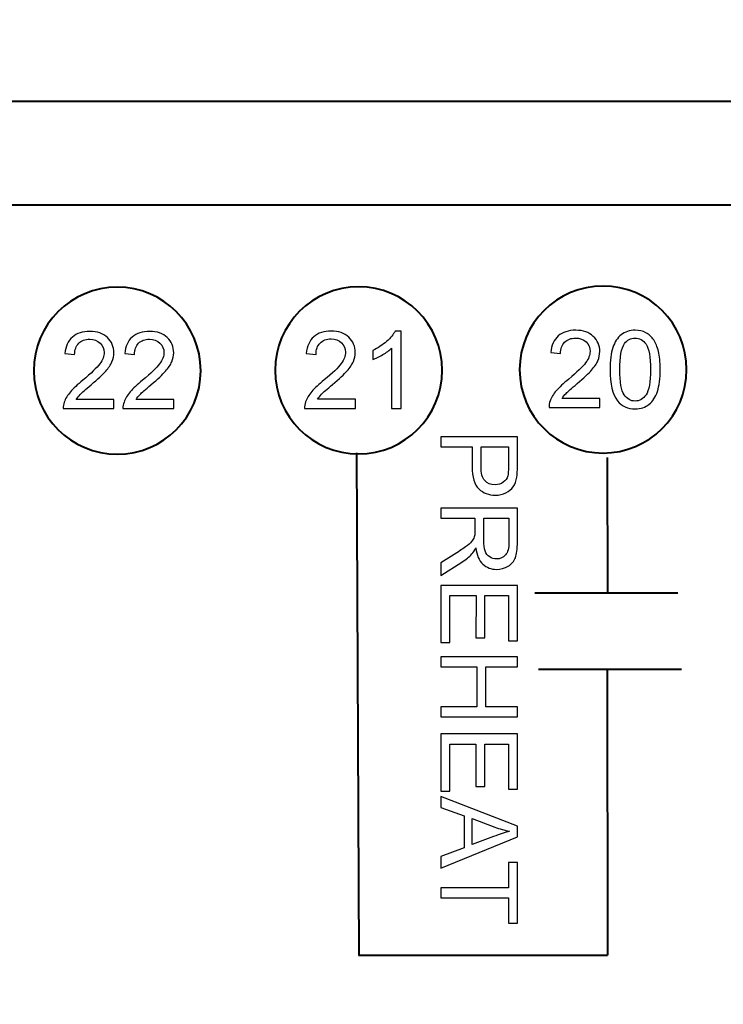
# Model space of a CAD drawing. Units: centimetres. Extents: x -10.6 to 10.1, y -7.1 to 8.2.
# Drawn here: x 4.5 to 5.7, y 3.7 to 5.3 of the extents above; entities that cross this region are included whole.
import ezdxf

# ---------------------------------------------------------------- set-up
doc = ezdxf.new("R2010")
doc.units = ezdxf.units.CM
doc.header["$MEASUREMENT"] = 0
doc.layers.add('LAYER01', color=7, linetype='Continuous')

msp = doc.modelspace()

# ---------------------------------------------------------------- linework, layer by layer
at = {"layer": 'LAYER01', "lineweight": 40}
for points in [[(9.54251, 7.68285), (9.54251, 7.68285), (9.54251, -6.58821), (9.54251, -6.58821), (9.54251, -6.58821), (9.54251, -6.58821), (-10.12255, -6.58821), (-10.12255, -6.58821), (-10.12255, -6.58821), (-10.12255, -6.58821), (-10.12255, 7.68285), (-10.12255, 7.68285), (-10.12255, 7.68285), (-10.12255, 7.68285), (9.54251, 7.68285), (9.54251, 7.68285)], [(9.54251, 5.14894), (9.54251, 5.14894), (9.54251, 4.98423), (9.54251, 4.98423), (9.54251, 4.98423), (9.54251, 4.98423), (-10.12255, 4.98423), (-10.12255, 4.98423), (-10.12255, 4.98423), (-10.12255, 4.98423), (-10.12255, 5.14894), (-10.12255, 5.14894), (-10.12255, 5.14894), (-10.12255, 5.14894), (9.54251, 5.14894), (9.54251, 5.14894)], [(4.69964, 4.853), (4.77316, 4.853), (4.83279, 4.79337), (4.83279, 4.71984), (4.83279, 4.71984), (4.83279, 4.64632), (4.77316, 4.58669), (4.69964, 4.58669), (4.69964, 4.58669), (4.62611, 4.58669), (4.56648, 4.64632), (4.56648, 4.71984), (4.56648, 4.71984), (4.56648, 4.79337), (4.62611, 4.853), (4.69964, 4.853)], [(4.69964, 4.853), (4.77316, 4.853), (4.83279, 4.79337), (4.83279, 4.71984), (4.83279, 4.71984), (4.83279, 4.64632), (4.77316, 4.58669), (4.69964, 4.58669), (4.69964, 4.58669), (4.62611, 4.58669), (4.56648, 4.64632), (4.56648, 4.71984), (4.56648, 4.71984), (4.56648, 4.79337), (4.62611, 4.853), (4.69964, 4.853)], [(5.08449, 4.85345), (5.15802, 4.85345), (5.21765, 4.79382), (5.21765, 4.72029), (5.21765, 4.72029), (5.21765, 4.64677), (5.15802, 4.58714), (5.08449, 4.58714), (5.08449, 4.58714), (5.01097, 4.58714), (4.95134, 4.64677), (4.95134, 4.72029), (4.95134, 4.72029), (4.95134, 4.79382), (5.01097, 4.85345), (5.08449, 4.85345)], [(5.08449, 4.85345), (5.15802, 4.85345), (5.21765, 4.79382), (5.21765, 4.72029), (5.21765, 4.72029), (5.21765, 4.64677), (5.15802, 4.58714), (5.08449, 4.58714), (5.08449, 4.58714), (5.01097, 4.58714), (4.95134, 4.64677), (4.95134, 4.72029), (4.95134, 4.72029), (4.95134, 4.79382), (5.01097, 4.85345), (5.08449, 4.85345)], [(5.47429, 4.85477), (5.54781, 4.85477), (5.60744, 4.79514), (5.60744, 4.72161), (5.60744, 4.72161), (5.60744, 4.64809), (5.54781, 4.58846), (5.47429, 4.58846), (5.47429, 4.58846), (5.40076, 4.58846), (5.34113, 4.64809), (5.34113, 4.72161), (5.34113, 4.72161), (5.34113, 4.79514), (5.40076, 4.85477), (5.47429, 4.85477)], [(5.47429, 4.85477), (5.54781, 4.85477), (5.60744, 4.79514), (5.60744, 4.72161), (5.60744, 4.72161), (5.60744, 4.64809), (5.54781, 4.58846), (5.47429, 4.58846), (5.47429, 4.58846), (5.40076, 4.58846), (5.34113, 4.64809), (5.34113, 4.72161), (5.34113, 4.72161), (5.34113, 4.79514), (5.40076, 4.85477), (5.47429, 4.85477)]]:
    msp.add_open_spline(points, degree=3, knots=[0, 0, 0, 0, 0.25, 0.25, 0.25, 0.25, 0.5, 0.5, 0.5, 0.5, 0.75, 0.75, 0.75, 0.75, 1, 1, 1, 1], dxfattribs=at)
at = {"layer": 'LAYER01'}
for points, knots in [([(4.69451, 4.67379), (4.69451, 4.67379), (4.69451, 4.65931), (4.69451, 4.65931), (4.69451, 4.65931), (4.69451, 4.65931), (4.61341, 4.65931), (4.61341, 4.65931), (4.61341, 4.65931), (4.61329, 4.66294), (4.61387, 4.66642), (4.61515, 4.66977), (4.61515, 4.66977), (4.61721, 4.67531), (4.62052, 4.68073), (4.62506, 4.68611), (4.62506, 4.68611), (4.62963, 4.69145), (4.63621, 4.69765), (4.64478, 4.70467), (4.64478, 4.70467), (4.65812, 4.71561), (4.66714, 4.72427), (4.67183, 4.73067), (4.67183, 4.73067), (4.67651, 4.73704), (4.67886, 4.7431), (4.67886, 4.74878), (4.67886, 4.74878), (4.67886, 4.75475), (4.67671, 4.75978), (4.67246, 4.76389), (4.67246, 4.76389), (4.66817, 4.76798), (4.6626, 4.77003), (4.65574, 4.77003), (4.65574, 4.77003), (4.64849, 4.77003), (4.64269, 4.76786), (4.63835, 4.76349), (4.63835, 4.76349), (4.63398, 4.75915), (4.63178, 4.75312), (4.63172, 4.74544), (4.63172, 4.74544), (4.63172, 4.74544), (4.61624, 4.74701), (4.61624, 4.74701), (4.61624, 4.74701), (4.61729, 4.75858), (4.62129, 4.76738), (4.62821, 4.77343), (4.62821, 4.77343), (4.63512, 4.77949), (4.64443, 4.78252), (4.65609, 4.78252), (4.65609, 4.78252), (4.66786, 4.78252), (4.67717, 4.77923), (4.68403, 4.77272), (4.68403, 4.77272), (4.69091, 4.76618), (4.69434, 4.75809), (4.69434, 4.74844), (4.69434, 4.74844), (4.69434, 4.74352), (4.69334, 4.7387), (4.69131, 4.73395), (4.69131, 4.73395), (4.68931, 4.72921), (4.68597, 4.72421), (4.68131, 4.71899), (4.68131, 4.71899), (4.67666, 4.71373), (4.66891, 4.70653), (4.65809, 4.69739), (4.65809, 4.69739), (4.64906, 4.68979), (4.64326, 4.68465), (4.64069, 4.68193), (4.64069, 4.68193), (4.63812, 4.67925), (4.63601, 4.67654), (4.63432, 4.67379), (4.63432, 4.67379), (4.63432, 4.67379), (4.69451, 4.67379), (4.69451, 4.67379)], [0, 0, 0, 0, 0.0454545, 0.0454545, 0.0454545, 0.0454545, 0.0909091, 0.0909091, 0.0909091, 0.0909091, 0.1363636, 0.1363636, 0.1363636, 0.1363636, 0.1818182, 0.1818182, 0.1818182, 0.1818182, 0.2272727, 0.2272727, 0.2272727, 0.2272727, 0.2727273, 0.2727273, 0.2727273, 0.2727273, 0.3181818, 0.3181818, 0.3181818, 0.3181818, 0.3636364, 0.3636364, 0.3636364, 0.3636364, 0.4090909, 0.4090909, 0.4090909, 0.4090909, 0.4545455, 0.4545455, 0.4545455, 0.4545455, 0.5, 0.5, 0.5, 0.5, 0.5454545, 0.5454545, 0.5454545, 0.5454545, 0.5909091, 0.5909091, 0.5909091, 0.5909091, 0.6363636, 0.6363636, 0.6363636, 0.6363636, 0.6818182, 0.6818182, 0.6818182, 0.6818182, 0.7272727, 0.7272727, 0.7272727, 0.7272727, 0.7727273, 0.7727273, 0.7727273, 0.7727273, 0.8181818, 0.8181818, 0.8181818, 0.8181818, 0.8636364, 0.8636364, 0.8636364, 0.8636364, 0.9090909, 0.9090909, 0.9090909, 0.9090909, 0.9545455, 0.9545455, 0.9545455, 0.9545455, 1, 1, 1, 1]), ([(4.78984, 4.67379), (4.78984, 4.67379), (4.78984, 4.65931), (4.78984, 4.65931), (4.78984, 4.65931), (4.78984, 4.65931), (4.70874, 4.65931), (4.70874, 4.65931), (4.70874, 4.65931), (4.70862, 4.66294), (4.7092, 4.66642), (4.71048, 4.66977), (4.71048, 4.66977), (4.71254, 4.67531), (4.71585, 4.68073), (4.72039, 4.68611), (4.72039, 4.68611), (4.72496, 4.69145), (4.73154, 4.69765), (4.74011, 4.70467), (4.74011, 4.70467), (4.75345, 4.71561), (4.76247, 4.72427), (4.76716, 4.73067), (4.76716, 4.73067), (4.77184, 4.73704), (4.77419, 4.7431), (4.77419, 4.74878), (4.77419, 4.74878), (4.77419, 4.75475), (4.77204, 4.75978), (4.76779, 4.76389), (4.76779, 4.76389), (4.7635, 4.76798), (4.75793, 4.77003), (4.75107, 4.77003), (4.75107, 4.77003), (4.74382, 4.77003), (4.73802, 4.76786), (4.73368, 4.76349), (4.73368, 4.76349), (4.72931, 4.75915), (4.72711, 4.75312), (4.72705, 4.74544), (4.72705, 4.74544), (4.72705, 4.74544), (4.71157, 4.74701), (4.71157, 4.74701), (4.71157, 4.74701), (4.71262, 4.75858), (4.71662, 4.76738), (4.72354, 4.77343), (4.72354, 4.77343), (4.73045, 4.77949), (4.73976, 4.78252), (4.75142, 4.78252), (4.75142, 4.78252), (4.76319, 4.78252), (4.7725, 4.77923), (4.77936, 4.77272), (4.77936, 4.77272), (4.78624, 4.76618), (4.78967, 4.75809), (4.78967, 4.74844), (4.78967, 4.74844), (4.78967, 4.74352), (4.78867, 4.7387), (4.78664, 4.73395), (4.78664, 4.73395), (4.78464, 4.72921), (4.7813, 4.72421), (4.77664, 4.71899), (4.77664, 4.71899), (4.77199, 4.71373), (4.76424, 4.70653), (4.75342, 4.69739), (4.75342, 4.69739), (4.74439, 4.68979), (4.73859, 4.68465), (4.73602, 4.68193), (4.73602, 4.68193), (4.73345, 4.67925), (4.73134, 4.67654), (4.72965, 4.67379), (4.72965, 4.67379), (4.72965, 4.67379), (4.78984, 4.67379), (4.78984, 4.67379)], [0, 0, 0, 0, 0.0454545, 0.0454545, 0.0454545, 0.0454545, 0.0909091, 0.0909091, 0.0909091, 0.0909091, 0.1363636, 0.1363636, 0.1363636, 0.1363636, 0.1818182, 0.1818182, 0.1818182, 0.1818182, 0.2272727, 0.2272727, 0.2272727, 0.2272727, 0.2727273, 0.2727273, 0.2727273, 0.2727273, 0.3181818, 0.3181818, 0.3181818, 0.3181818, 0.3636364, 0.3636364, 0.3636364, 0.3636364, 0.4090909, 0.4090909, 0.4090909, 0.4090909, 0.4545455, 0.4545455, 0.4545455, 0.4545455, 0.5, 0.5, 0.5, 0.5, 0.5454545, 0.5454545, 0.5454545, 0.5454545, 0.5909091, 0.5909091, 0.5909091, 0.5909091, 0.6363636, 0.6363636, 0.6363636, 0.6363636, 0.6818182, 0.6818182, 0.6818182, 0.6818182, 0.7272727, 0.7272727, 0.7272727, 0.7272727, 0.7727273, 0.7727273, 0.7727273, 0.7727273, 0.8181818, 0.8181818, 0.8181818, 0.8181818, 0.8636364, 0.8636364, 0.8636364, 0.8636364, 0.9090909, 0.9090909, 0.9090909, 0.9090909, 0.9545455, 0.9545455, 0.9545455, 0.9545455, 1, 1, 1, 1]), ([(5.07936, 4.67423), (5.07936, 4.67423), (5.07936, 4.65975), (5.07936, 4.65975), (5.07936, 4.65975), (5.07936, 4.65975), (4.99826, 4.65975), (4.99826, 4.65975), (4.99826, 4.65975), (4.99814, 4.66338), (4.99872, 4.66686), (5, 4.67021), (5, 4.67021), (5.00206, 4.67575), (5.00537, 4.68117), (5.00991, 4.68655), (5.00991, 4.68655), (5.01448, 4.69189), (5.02106, 4.69809), (5.02963, 4.70511), (5.02963, 4.70511), (5.04297, 4.71605), (5.05199, 4.72471), (5.05668, 4.73111), (5.05668, 4.73111), (5.06136, 4.73748), (5.06371, 4.74354), (5.06371, 4.74922), (5.06371, 4.74922), (5.06371, 4.75519), (5.06156, 4.76022), (5.05731, 4.76433), (5.05731, 4.76433), (5.05302, 4.76842), (5.04745, 4.77047), (5.04059, 4.77047), (5.04059, 4.77047), (5.03334, 4.77047), (5.02754, 4.7683), (5.0232, 4.76393), (5.0232, 4.76393), (5.01883, 4.75959), (5.01663, 4.75356), (5.01657, 4.74588), (5.01657, 4.74588), (5.01657, 4.74588), (5.00109, 4.74745), (5.00109, 4.74745), (5.00109, 4.74745), (5.00214, 4.75902), (5.00614, 4.76782), (5.01306, 4.77387), (5.01306, 4.77387), (5.01997, 4.77993), (5.02928, 4.78296), (5.04094, 4.78296), (5.04094, 4.78296), (5.05271, 4.78296), (5.06202, 4.77967), (5.06888, 4.77316), (5.06888, 4.77316), (5.07576, 4.76662), (5.07919, 4.75853), (5.07919, 4.74888), (5.07919, 4.74888), (5.07919, 4.74396), (5.07819, 4.73914), (5.07616, 4.73439), (5.07616, 4.73439), (5.07416, 4.72965), (5.07082, 4.72465), (5.06616, 4.71943), (5.06616, 4.71943), (5.06151, 4.71417), (5.05376, 4.70697), (5.04294, 4.69783), (5.04294, 4.69783), (5.03391, 4.69023), (5.02811, 4.68509), (5.02554, 4.68237), (5.02554, 4.68237), (5.02297, 4.67969), (5.02086, 4.67698), (5.01917, 4.67423), (5.01917, 4.67423), (5.01917, 4.67423), (5.07936, 4.67423), (5.07936, 4.67423)], [0, 0, 0, 0, 0.0454545, 0.0454545, 0.0454545, 0.0454545, 0.0909091, 0.0909091, 0.0909091, 0.0909091, 0.1363636, 0.1363636, 0.1363636, 0.1363636, 0.1818182, 0.1818182, 0.1818182, 0.1818182, 0.2272727, 0.2272727, 0.2272727, 0.2272727, 0.2727273, 0.2727273, 0.2727273, 0.2727273, 0.3181818, 0.3181818, 0.3181818, 0.3181818, 0.3636364, 0.3636364, 0.3636364, 0.3636364, 0.4090909, 0.4090909, 0.4090909, 0.4090909, 0.4545455, 0.4545455, 0.4545455, 0.4545455, 0.5, 0.5, 0.5, 0.5, 0.5454545, 0.5454545, 0.5454545, 0.5454545, 0.5909091, 0.5909091, 0.5909091, 0.5909091, 0.6363636, 0.6363636, 0.6363636, 0.6363636, 0.6818182, 0.6818182, 0.6818182, 0.6818182, 0.7272727, 0.7272727, 0.7272727, 0.7272727, 0.7727273, 0.7727273, 0.7727273, 0.7727273, 0.8181818, 0.8181818, 0.8181818, 0.8181818, 0.8636364, 0.8636364, 0.8636364, 0.8636364, 0.9090909, 0.9090909, 0.9090909, 0.9090909, 0.9545455, 0.9545455, 0.9545455, 0.9545455, 1, 1, 1, 1]), ([(5.15224, 4.65975), (5.15224, 4.65975), (5.13718, 4.65975), (5.13718, 4.65975), (5.13718, 4.65975), (5.13718, 4.65975), (5.13718, 4.75573), (5.13718, 4.75573), (5.13718, 4.75573), (5.13355, 4.75228), (5.12881, 4.74882), (5.12293, 4.74536), (5.12293, 4.74536), (5.11701, 4.74191), (5.11173, 4.73931), (5.10704, 4.73759), (5.10704, 4.73759), (5.10704, 4.73759), (5.10704, 4.75213), (5.10704, 4.75213), (5.10704, 4.75213), (5.11547, 4.75611), (5.12284, 4.7609), (5.12915, 4.76653), (5.12915, 4.76653), (5.13544, 4.77219), (5.13992, 4.77764), (5.14255, 4.78296), (5.14255, 4.78296), (5.14255, 4.78296), (5.15224, 4.78296), (5.15224, 4.78296), (5.15224, 4.78296), (5.15224, 4.78296), (5.15224, 4.65975), (5.15224, 4.65975)], [0, 0, 0, 0, 0.1111111, 0.1111111, 0.1111111, 0.1111111, 0.2222222, 0.2222222, 0.2222222, 0.2222222, 0.3333333, 0.3333333, 0.3333333, 0.3333333, 0.4444444, 0.4444444, 0.4444444, 0.4444444, 0.5555556, 0.5555556, 0.5555556, 0.5555556, 0.6666667, 0.6666667, 0.6666667, 0.6666667, 0.7777778, 0.7777778, 0.7777778, 0.7777778, 0.8888889, 0.8888889, 0.8888889, 0.8888889, 1, 1, 1, 1]), ([(5.46915, 4.67556), (5.46915, 4.67556), (5.46915, 4.66108), (5.46915, 4.66108), (5.46915, 4.66108), (5.46915, 4.66108), (5.38805, 4.66108), (5.38805, 4.66108), (5.38805, 4.66108), (5.38793, 4.66471), (5.38851, 4.66819), (5.38979, 4.67154), (5.38979, 4.67154), (5.39185, 4.67708), (5.39516, 4.6825), (5.3997, 4.68788), (5.3997, 4.68788), (5.40427, 4.69322), (5.41085, 4.69942), (5.41942, 4.70644), (5.41942, 4.70644), (5.43276, 4.71738), (5.44178, 4.72604), (5.44647, 4.73244), (5.44647, 4.73244), (5.45115, 4.73881), (5.4535, 4.74487), (5.4535, 4.75055), (5.4535, 4.75055), (5.4535, 4.75652), (5.45135, 4.76155), (5.4471, 4.76566), (5.4471, 4.76566), (5.44281, 4.76975), (5.43724, 4.7718), (5.43038, 4.7718), (5.43038, 4.7718), (5.42313, 4.7718), (5.41733, 4.76963), (5.41299, 4.76526), (5.41299, 4.76526), (5.40862, 4.76092), (5.40642, 4.75489), (5.40636, 4.74721), (5.40636, 4.74721), (5.40636, 4.74721), (5.39088, 4.74878), (5.39088, 4.74878), (5.39088, 4.74878), (5.39193, 4.76035), (5.39593, 4.76915), (5.40285, 4.7752), (5.40285, 4.7752), (5.40976, 4.78126), (5.41907, 4.78429), (5.43073, 4.78429), (5.43073, 4.78429), (5.4425, 4.78429), (5.45181, 4.781), (5.45867, 4.77449), (5.45867, 4.77449), (5.46555, 4.76795), (5.46898, 4.75986), (5.46898, 4.75021), (5.46898, 4.75021), (5.46898, 4.74529), (5.46798, 4.74047), (5.46595, 4.73572), (5.46595, 4.73572), (5.46395, 4.73098), (5.46061, 4.72598), (5.45595, 4.72076), (5.45595, 4.72076), (5.4513, 4.7155), (5.44355, 4.7083), (5.43273, 4.69916), (5.43273, 4.69916), (5.4237, 4.69156), (5.4179, 4.68642), (5.41533, 4.6837), (5.41533, 4.6837), (5.41276, 4.68102), (5.41065, 4.67831), (5.40896, 4.67556), (5.40896, 4.67556), (5.40896, 4.67556), (5.46915, 4.67556), (5.46915, 4.67556)], [0, 0, 0, 0, 0.0454545, 0.0454545, 0.0454545, 0.0454545, 0.0909091, 0.0909091, 0.0909091, 0.0909091, 0.1363636, 0.1363636, 0.1363636, 0.1363636, 0.1818182, 0.1818182, 0.1818182, 0.1818182, 0.2272727, 0.2272727, 0.2272727, 0.2272727, 0.2727273, 0.2727273, 0.2727273, 0.2727273, 0.3181818, 0.3181818, 0.3181818, 0.3181818, 0.3636364, 0.3636364, 0.3636364, 0.3636364, 0.4090909, 0.4090909, 0.4090909, 0.4090909, 0.4545455, 0.4545455, 0.4545455, 0.4545455, 0.5, 0.5, 0.5, 0.5, 0.5454545, 0.5454545, 0.5454545, 0.5454545, 0.5909091, 0.5909091, 0.5909091, 0.5909091, 0.6363636, 0.6363636, 0.6363636, 0.6363636, 0.6818182, 0.6818182, 0.6818182, 0.6818182, 0.7272727, 0.7272727, 0.7272727, 0.7272727, 0.7727273, 0.7727273, 0.7727273, 0.7727273, 0.8181818, 0.8181818, 0.8181818, 0.8181818, 0.8636364, 0.8636364, 0.8636364, 0.8636364, 0.9090909, 0.9090909, 0.9090909, 0.9090909, 0.9545455, 0.9545455, 0.9545455, 0.9545455, 1, 1, 1, 1]), ([(5.48529, 4.72158), (5.48529, 4.7361), (5.48678, 4.74778), (5.48978, 4.75661), (5.48978, 4.75661), (5.49275, 4.76546), (5.49721, 4.77229), (5.50309, 4.77709), (5.50309, 4.77709), (5.50897, 4.78189), (5.51637, 4.78429), (5.52529, 4.78429), (5.52529, 4.78429), (5.53189, 4.78429), (5.53766, 4.78295), (5.54263, 4.78029), (5.54263, 4.78029), (5.5476, 4.77766), (5.55168, 4.77383), (5.55494, 4.76883), (5.55494, 4.76883), (5.55817, 4.76383), (5.56071, 4.75775), (5.56254, 4.75058), (5.56254, 4.75058), (5.56439, 4.74341), (5.56531, 4.73375), (5.56531, 4.72158), (5.56531, 4.72158), (5.56531, 4.70719), (5.56382, 4.69559), (5.56088, 4.68673), (5.56088, 4.68673), (5.55791, 4.67788), (5.55348, 4.67105), (5.5476, 4.66622), (5.5476, 4.66622), (5.54171, 4.66139), (5.53428, 4.65899), (5.52529, 4.65899), (5.52529, 4.65899), (5.51346, 4.65899), (5.50418, 4.66322), (5.49743, 4.67171), (5.49743, 4.67171), (5.48935, 4.68191), (5.48529, 4.69856), (5.48529, 4.72158)], [0, 0, 0, 0, 0.0833333, 0.0833333, 0.0833333, 0.0833333, 0.1666667, 0.1666667, 0.1666667, 0.1666667, 0.25, 0.25, 0.25, 0.25, 0.3333333, 0.3333333, 0.3333333, 0.3333333, 0.4166667, 0.4166667, 0.4166667, 0.4166667, 0.5, 0.5, 0.5, 0.5, 0.5833333, 0.5833333, 0.5833333, 0.5833333, 0.6666667, 0.6666667, 0.6666667, 0.6666667, 0.75, 0.75, 0.75, 0.75, 0.8333333, 0.8333333, 0.8333333, 0.8333333, 0.9166667, 0.9166667, 0.9166667, 0.9166667, 1, 1, 1, 1]), ([(5.50078, 4.72158), (5.50078, 4.70144), (5.50315, 4.68805), (5.50786, 4.68136), (5.50786, 4.68136), (5.51257, 4.67471), (5.51837, 4.67136), (5.52529, 4.67136), (5.52529, 4.67136), (5.53223, 4.67136), (5.53803, 4.67473), (5.54274, 4.68142), (5.54274, 4.68142), (5.54745, 4.6881), (5.54983, 4.7015), (5.54983, 4.72158), (5.54983, 4.72158), (5.54983, 4.74178), (5.54745, 4.75521), (5.54274, 4.76183), (5.54274, 4.76183), (5.53803, 4.76849), (5.53217, 4.7718), (5.52514, 4.7718), (5.52514, 4.7718), (5.5182, 4.7718), (5.51269, 4.76886), (5.50855, 4.76301), (5.50855, 4.76301), (5.50338, 4.75555), (5.50078, 4.74172), (5.50078, 4.72158)], [0, 0, 0, 0, 0.125, 0.125, 0.125, 0.125, 0.25, 0.25, 0.25, 0.25, 0.375, 0.375, 0.375, 0.375, 0.5, 0.5, 0.5, 0.5, 0.625, 0.625, 0.625, 0.625, 0.75, 0.75, 0.75, 0.75, 0.875, 0.875, 0.875, 0.875, 1, 1, 1, 1]), ([(5.21579, 4.61452), (5.21579, 4.61452), (5.33778, 4.61449), (5.33778, 4.61449), (5.33778, 4.61449), (5.33778, 4.61449), (5.33777, 4.56848), (5.33777, 4.56848), (5.33777, 4.56848), (5.33777, 4.56038), (5.33736, 4.55419), (5.33659, 4.54993), (5.33659, 4.54993), (5.3356, 4.54394), (5.33369, 4.53891), (5.33088, 4.53485), (5.33088, 4.53485), (5.3281, 4.53083), (5.32415, 4.52756), (5.31912, 4.52509), (5.31912, 4.52509), (5.31407, 4.52262), (5.30853, 4.5214), (5.30248, 4.5214), (5.30248, 4.5214), (5.29211, 4.5214), (5.28331, 4.5247), (5.27612, 4.53129), (5.27612, 4.53129), (5.26897, 4.53791), (5.26536, 4.54984), (5.26537, 4.56708), (5.26537, 4.56708), (5.26537, 4.56708), (5.26537, 4.59838), (5.26537, 4.59838), (5.26537, 4.59838), (5.26537, 4.59838), (5.21578, 4.59839), (5.21578, 4.59839), (5.21578, 4.59839), (5.21578, 4.59839), (5.21579, 4.61452), (5.21579, 4.61452)], [0, 0, 0, 0, 0.0909091, 0.0909091, 0.0909091, 0.0909091, 0.1818182, 0.1818182, 0.1818182, 0.1818182, 0.2727273, 0.2727273, 0.2727273, 0.2727273, 0.3636364, 0.3636364, 0.3636364, 0.3636364, 0.4545455, 0.4545455, 0.4545455, 0.4545455, 0.5454545, 0.5454545, 0.5454545, 0.5454545, 0.6363636, 0.6363636, 0.6363636, 0.6363636, 0.7272727, 0.7272727, 0.7272727, 0.7272727, 0.8181818, 0.8181818, 0.8181818, 0.8181818, 0.9090909, 0.9090909, 0.9090909, 0.9090909, 1, 1, 1, 1]), ([(5.27977, 4.59838), (5.27977, 4.59838), (5.27977, 4.56682), (5.27977, 4.56682), (5.27977, 4.56682), (5.27976, 4.5564), (5.28169, 4.54899), (5.28558, 4.5446), (5.28558, 4.5446), (5.28947, 4.54023), (5.29493, 4.53804), (5.30197, 4.53804), (5.30197, 4.53804), (5.30708, 4.53804), (5.31146, 4.53932), (5.31509, 4.54191), (5.31509, 4.54191), (5.31873, 4.54449), (5.32111, 4.54787), (5.32228, 4.5521), (5.32228, 4.5521), (5.32299, 4.55483), (5.32336, 4.55983), (5.32337, 4.56715), (5.32337, 4.56715), (5.32337, 4.56715), (5.32337, 4.59837), (5.32337, 4.59837), (5.32337, 4.59837), (5.32337, 4.59837), (5.27977, 4.59838), (5.27977, 4.59838)], [0, 0, 0, 0, 0.125, 0.125, 0.125, 0.125, 0.25, 0.25, 0.25, 0.25, 0.375, 0.375, 0.375, 0.375, 0.5, 0.5, 0.5, 0.5, 0.625, 0.625, 0.625, 0.625, 0.75, 0.75, 0.75, 0.75, 0.875, 0.875, 0.875, 0.875, 1, 1, 1, 1]), ([(5.21576, 4.5006), (5.21576, 4.5006), (5.33775, 4.50057), (5.33775, 4.50057), (5.33775, 4.50057), (5.33775, 4.50057), (5.33774, 4.4465), (5.33774, 4.4465), (5.33774, 4.4465), (5.33773, 4.43562), (5.33662, 4.42735), (5.33443, 4.4217), (5.33443, 4.4217), (5.33224, 4.41605), (5.32838, 4.41155), (5.32284, 4.40814), (5.32284, 4.40814), (5.31728, 4.40476), (5.31114, 4.40308), (5.30444, 4.40308), (5.30444, 4.40308), (5.29578, 4.40308), (5.28851, 4.40586), (5.28257, 4.4115), (5.28257, 4.4115), (5.27663, 4.41709), (5.27286, 4.42576), (5.27124, 4.43746), (5.27124, 4.43746), (5.26919, 4.43317), (5.26718, 4.42993), (5.26516, 4.42772), (5.26516, 4.42772), (5.26084, 4.423), (5.25542, 4.41854), (5.24894, 4.41431), (5.24894, 4.41431), (5.24894, 4.41431), (5.21573, 4.3931), (5.21573, 4.3931), (5.21573, 4.3931), (5.21573, 4.3931), (5.21574, 4.41341), (5.21574, 4.41341), (5.21574, 4.41341), (5.21574, 4.41341), (5.24113, 4.42953), (5.24113, 4.42953), (5.24113, 4.42953), (5.24843, 4.43425), (5.25405, 4.43814), (5.25792, 4.44121), (5.25792, 4.44121), (5.26181, 4.44425), (5.26454, 4.44697), (5.26608, 4.44939), (5.26608, 4.44939), (5.26764, 4.4518), (5.26872, 4.45424), (5.26934, 4.45674), (5.26934, 4.45674), (5.26971, 4.45859), (5.26991, 4.46157), (5.26991, 4.46575), (5.26991, 4.46575), (5.26991, 4.46575), (5.26991, 4.48446), (5.26991, 4.48446), (5.26991, 4.48446), (5.26991, 4.48446), (5.21575, 4.48447), (5.21575, 4.48447), (5.21575, 4.48447), (5.21575, 4.48447), (5.21576, 4.5006), (5.21576, 4.5006)], [0, 0, 0, 0, 0.0526316, 0.0526316, 0.0526316, 0.0526316, 0.1052632, 0.1052632, 0.1052632, 0.1052632, 0.1578947, 0.1578947, 0.1578947, 0.1578947, 0.2105263, 0.2105263, 0.2105263, 0.2105263, 0.2631579, 0.2631579, 0.2631579, 0.2631579, 0.3157895, 0.3157895, 0.3157895, 0.3157895, 0.3684211, 0.3684211, 0.3684211, 0.3684211, 0.4210526, 0.4210526, 0.4210526, 0.4210526, 0.4736842, 0.4736842, 0.4736842, 0.4736842, 0.5263158, 0.5263158, 0.5263158, 0.5263158, 0.5789474, 0.5789474, 0.5789474, 0.5789474, 0.6315789, 0.6315789, 0.6315789, 0.6315789, 0.6842105, 0.6842105, 0.6842105, 0.6842105, 0.7368421, 0.7368421, 0.7368421, 0.7368421, 0.7894737, 0.7894737, 0.7894737, 0.7894737, 0.8421053, 0.8421053, 0.8421053, 0.8421053, 0.8947368, 0.8947368, 0.8947368, 0.8947368, 0.9473684, 0.9473684, 0.9473684, 0.9473684, 1, 1, 1, 1]), ([(5.28389, 4.48445), (5.28389, 4.48445), (5.28389, 4.44975), (5.28389, 4.44975), (5.28389, 4.44975), (5.28388, 4.44239), (5.28464, 4.4366), (5.28618, 4.43245), (5.28618, 4.43245), (5.28771, 4.42827), (5.29015, 4.42512), (5.2935, 4.42296), (5.2935, 4.42296), (5.29686, 4.4208), (5.30049, 4.41972), (5.30444, 4.41972), (5.30444, 4.41972), (5.3102, 4.41972), (5.31495, 4.4218), (5.31867, 4.426), (5.31867, 4.426), (5.32239, 4.43018), (5.32423, 4.43679), (5.32423, 4.44585), (5.32423, 4.44585), (5.32423, 4.44585), (5.32424, 4.48445), (5.32424, 4.48445), (5.32424, 4.48445), (5.32424, 4.48445), (5.28389, 4.48445), (5.28389, 4.48445)], [0, 0, 0, 0, 0.125, 0.125, 0.125, 0.125, 0.25, 0.25, 0.25, 0.25, 0.375, 0.375, 0.375, 0.375, 0.5, 0.5, 0.5, 0.5, 0.625, 0.625, 0.625, 0.625, 0.75, 0.75, 0.75, 0.75, 0.875, 0.875, 0.875, 0.875, 1, 1, 1, 1]), ([(5.21574, 4.37746), (5.21574, 4.37746), (5.33773, 4.37743), (5.33773, 4.37743), (5.33773, 4.37743), (5.33773, 4.37743), (5.33771, 4.28924), (5.33771, 4.28924), (5.33771, 4.28924), (5.33771, 4.28924), (5.32331, 4.28925), (5.32331, 4.28925), (5.32331, 4.28925), (5.32331, 4.28925), (5.32332, 4.36131), (5.32332, 4.36131), (5.32332, 4.36131), (5.32332, 4.36131), (5.28597, 4.36131), (5.28597, 4.36131), (5.28597, 4.36131), (5.28597, 4.36131), (5.28596, 4.29382), (5.28596, 4.29382), (5.28596, 4.29382), (5.28596, 4.29382), (5.27164, 4.29383), (5.27164, 4.29383), (5.27164, 4.29383), (5.27164, 4.29383), (5.27165, 4.36132), (5.27165, 4.36132), (5.27165, 4.36132), (5.27165, 4.36132), (5.23013, 4.36133), (5.23013, 4.36133), (5.23013, 4.36133), (5.23013, 4.36133), (5.23012, 4.28643), (5.23012, 4.28643), (5.23012, 4.28643), (5.23012, 4.28643), (5.21572, 4.28643), (5.21572, 4.28643), (5.21572, 4.28643), (5.21572, 4.28643), (5.21574, 4.37746), (5.21574, 4.37746)], [0, 0, 0, 0, 0.0833333, 0.0833333, 0.0833333, 0.0833333, 0.1666667, 0.1666667, 0.1666667, 0.1666667, 0.25, 0.25, 0.25, 0.25, 0.3333333, 0.3333333, 0.3333333, 0.3333333, 0.4166667, 0.4166667, 0.4166667, 0.4166667, 0.5, 0.5, 0.5, 0.5, 0.5833333, 0.5833333, 0.5833333, 0.5833333, 0.6666667, 0.6666667, 0.6666667, 0.6666667, 0.75, 0.75, 0.75, 0.75, 0.8333333, 0.8333333, 0.8333333, 0.8333333, 0.9166667, 0.9166667, 0.9166667, 0.9166667, 1, 1, 1, 1]), ([(5.21571, 4.26366), (5.21571, 4.26366), (5.3377, 4.26363), (5.3377, 4.26363), (5.3377, 4.26363), (5.3377, 4.26363), (5.33769, 4.24747), (5.33769, 4.24747), (5.33769, 4.24747), (5.33769, 4.24747), (5.28758, 4.24748), (5.28758, 4.24748), (5.28758, 4.24748), (5.28758, 4.24748), (5.28757, 4.18408), (5.28757, 4.18408), (5.28757, 4.18408), (5.28757, 4.18408), (5.33768, 4.18407), (5.33768, 4.18407), (5.33768, 4.18407), (5.33768, 4.18407), (5.33768, 4.16791), (5.33768, 4.16791), (5.33768, 4.16791), (5.33768, 4.16791), (5.21569, 4.16794), (5.21569, 4.16794), (5.21569, 4.16794), (5.21569, 4.16794), (5.21569, 4.1841), (5.21569, 4.1841), (5.21569, 4.1841), (5.21569, 4.1841), (5.27317, 4.18409), (5.27317, 4.18409), (5.27317, 4.18409), (5.27317, 4.18409), (5.27318, 4.24749), (5.27318, 4.24749), (5.27318, 4.24749), (5.27318, 4.24749), (5.2157, 4.2475), (5.2157, 4.2475), (5.2157, 4.2475), (5.2157, 4.2475), (5.21571, 4.26366), (5.21571, 4.26366)], [0, 0, 0, 0, 0.0833333, 0.0833333, 0.0833333, 0.0833333, 0.1666667, 0.1666667, 0.1666667, 0.1666667, 0.25, 0.25, 0.25, 0.25, 0.3333333, 0.3333333, 0.3333333, 0.3333333, 0.4166667, 0.4166667, 0.4166667, 0.4166667, 0.5, 0.5, 0.5, 0.5, 0.5833333, 0.5833333, 0.5833333, 0.5833333, 0.6666667, 0.6666667, 0.6666667, 0.6666667, 0.75, 0.75, 0.75, 0.75, 0.8333333, 0.8333333, 0.8333333, 0.8333333, 0.9166667, 0.9166667, 0.9166667, 0.9166667, 1, 1, 1, 1]), ([(5.21569, 4.14074), (5.21569, 4.14074), (5.33768, 4.14071), (5.33768, 4.14071), (5.33768, 4.14071), (5.33768, 4.14071), (5.33766, 4.05252), (5.33766, 4.05252), (5.33766, 4.05252), (5.33766, 4.05252), (5.32326, 4.05253), (5.32326, 4.05253), (5.32326, 4.05253), (5.32326, 4.05253), (5.32327, 4.12459), (5.32327, 4.12459), (5.32327, 4.12459), (5.32327, 4.12459), (5.28592, 4.12459), (5.28592, 4.12459), (5.28592, 4.12459), (5.28592, 4.12459), (5.28591, 4.0571), (5.28591, 4.0571), (5.28591, 4.0571), (5.28591, 4.0571), (5.27159, 4.05711), (5.27159, 4.05711), (5.27159, 4.05711), (5.27159, 4.05711), (5.2716, 4.1246), (5.2716, 4.1246), (5.2716, 4.1246), (5.2716, 4.1246), (5.23008, 4.12461), (5.23008, 4.12461), (5.23008, 4.12461), (5.23008, 4.12461), (5.23007, 4.04971), (5.23007, 4.04971), (5.23007, 4.04971), (5.23007, 4.04971), (5.21567, 4.04971), (5.21567, 4.04971), (5.21567, 4.04971), (5.21567, 4.04971), (5.21569, 4.14074), (5.21569, 4.14074)], [0, 0, 0, 0, 0.0833333, 0.0833333, 0.0833333, 0.0833333, 0.1666667, 0.1666667, 0.1666667, 0.1666667, 0.25, 0.25, 0.25, 0.25, 0.3333333, 0.3333333, 0.3333333, 0.3333333, 0.4166667, 0.4166667, 0.4166667, 0.4166667, 0.5, 0.5, 0.5, 0.5, 0.5833333, 0.5833333, 0.5833333, 0.5833333, 0.6666667, 0.6666667, 0.6666667, 0.6666667, 0.75, 0.75, 0.75, 0.75, 0.8333333, 0.8333333, 0.8333333, 0.8333333, 0.9166667, 0.9166667, 0.9166667, 0.9166667, 1, 1, 1, 1]), ([(5.21566, 4.04083), (5.21566, 4.04083), (5.33764, 3.99393), (5.33764, 3.99393), (5.33764, 3.99393), (5.33764, 3.99393), (5.33764, 3.97655), (5.33764, 3.97655), (5.33764, 3.97655), (5.33764, 3.97655), (5.21563, 3.92665), (5.21563, 3.92665), (5.21563, 3.92665), (5.21563, 3.92665), (5.21564, 3.94506), (5.21564, 3.94506), (5.21564, 3.94506), (5.21564, 3.94506), (5.25259, 3.95927), (5.25259, 3.95927), (5.25259, 3.95927), (5.25259, 3.95927), (5.2526, 4.01028), (5.2526, 4.01028), (5.2526, 4.01028), (5.2526, 4.01028), (5.21566, 4.02367), (5.21566, 4.02367), (5.21566, 4.02367), (5.21566, 4.02367), (5.21566, 4.04083), (5.21566, 4.04083)], [0, 0, 0, 0, 0.125, 0.125, 0.125, 0.125, 0.25, 0.25, 0.25, 0.25, 0.375, 0.375, 0.375, 0.375, 0.5, 0.5, 0.5, 0.5, 0.625, 0.625, 0.625, 0.625, 0.75, 0.75, 0.75, 0.75, 0.875, 0.875, 0.875, 0.875, 1, 1, 1, 1]), ([(5.26575, 4.00563), (5.26575, 4.00563), (5.26574, 3.96424), (5.26574, 3.96424), (5.26574, 3.96424), (5.26574, 3.96424), (5.29952, 3.97699), (5.29952, 3.97699), (5.29952, 3.97699), (5.30977, 3.98085), (5.31821, 3.98375), (5.32483, 3.98562), (5.32483, 3.98562), (5.31699, 3.98718), (5.30923, 3.98937), (5.30151, 3.99221), (5.30151, 3.99221), (5.30151, 3.99221), (5.26575, 4.00563), (5.26575, 4.00563)], [0, 0, 0, 0, 0.2, 0.2, 0.2, 0.2, 0.4, 0.4, 0.4, 0.4, 0.6, 0.6, 0.6, 0.6, 0.8, 0.8, 0.8, 0.8, 1, 1, 1, 1]), ([(5.21563, 3.89536), (5.21563, 3.89536), (5.32322, 3.89534), (5.32322, 3.89534), (5.32322, 3.89534), (5.32322, 3.89534), (5.32323, 3.93553), (5.32323, 3.93553), (5.32323, 3.93553), (5.32323, 3.93553), (5.33763, 3.93552), (5.33763, 3.93552), (5.33763, 3.93552), (5.33763, 3.93552), (5.33761, 3.83884), (5.33761, 3.83884), (5.33761, 3.83884), (5.33761, 3.83884), (5.32321, 3.83885), (5.32321, 3.83885), (5.32321, 3.83885), (5.32321, 3.83885), (5.32322, 3.8792), (5.32322, 3.8792), (5.32322, 3.8792), (5.32322, 3.8792), (5.21563, 3.87922), (5.21563, 3.87922), (5.21563, 3.87922), (5.21563, 3.87922), (5.21563, 3.89536), (5.21563, 3.89536)], [0, 0, 0, 0, 0.125, 0.125, 0.125, 0.125, 0.25, 0.25, 0.25, 0.25, 0.375, 0.375, 0.375, 0.375, 0.5, 0.5, 0.5, 0.5, 0.625, 0.625, 0.625, 0.625, 0.75, 0.75, 0.75, 0.75, 0.875, 0.875, 0.875, 0.875, 1, 1, 1, 1])]:
    msp.add_open_spline(points, degree=3, knots=knots, dxfattribs=at)
at = {"layer": 'LAYER01', "lineweight": 40}
for points in [[(5.08127, 4.5891), (5.08127, 4.5891), (5.08461, 3.78811), (5.08461, 3.78811)], [(5.48084, 4.58164), (5.48084, 4.58164), (5.48151, 4.36548), (5.48151, 4.36548)], [(5.3655, 4.36548), (5.3655, 4.36548), (5.59351, 4.36548), (5.59351, 4.36548)], [(5.37149, 4.244), (5.37149, 4.244), (5.5995, 4.244), (5.5995, 4.244)], [(5.48084, 4.244), (5.48084, 4.244), (5.48151, 3.78818), (5.48151, 3.78818)], [(5.08406, 3.78811), (5.08406, 3.78811), (5.48118, 3.78819), (5.48118, 3.78819)]]:
    msp.add_open_spline(points, degree=3, dxfattribs=at)

doc.saveas('drawing.dxf')
